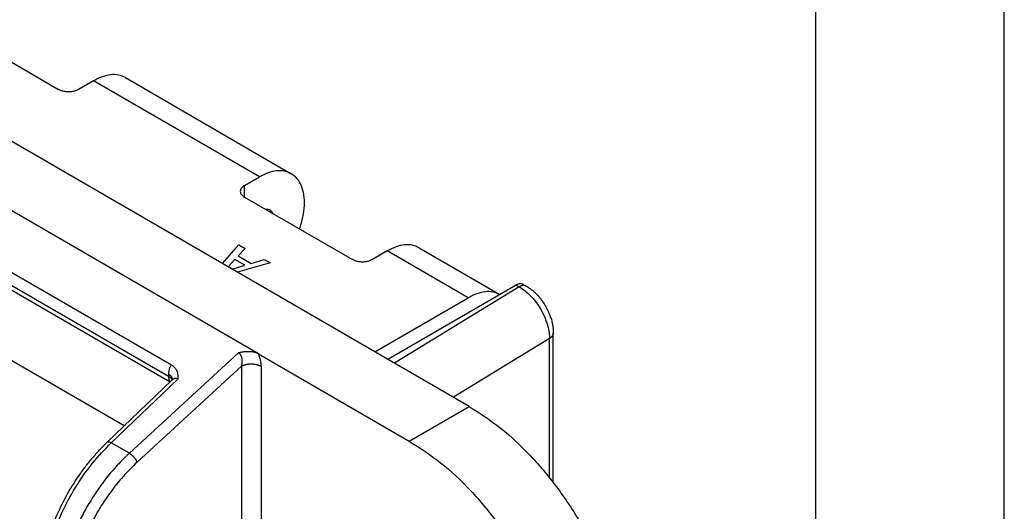
# Model space of a CAD drawing. Units: millimetres. Extents: x 321 to 618, y -467 to -257.
# Drawn here: x 592 to 618, y -316 to -303 of the extents above; entities that cross this region are included whole.
import ezdxf

# ---------------------------------------------------------------- set-up
doc = ezdxf.new("R2010")
doc.units = ezdxf.units.MM
doc.layers.add('1', color=7, linetype='Continuous')

msp = doc.modelspace()

# ---------------------------------------------------------------- linework, layer by layer
at = {"color": 2, "linetype": 'Continuous'}
for p, q in [((603.998, -313.609), (562.633, -289.667)), ((598.402, -312.211), (565.047, -292.906)), ((565.235, -294.646), (596.093, -312.506)), ((565.311, -295.038), (596.017, -312.81)), ((565.388, -295.209), (596.056, -312.958)), ((594.839, -314.125), (566.637, -297.802)), ((590.236, -303.545), (593.1, -305.202)), ((594.028, -304.972), (593.63, -305.202)), ((598.43, -307.52), (594.028, -304.972)), ((594.874, -304.888), (599.275, -307.435)), ((598.032, -307.75), (598.43, -307.52)), ((598.032, -308.057), (598.032, -307.75)), ((598.032, -308.057), (600.896, -309.714)), ((597.449, -309.818), (597.879, -309.319)), ((598.047, -309.416), (597.866, -309.614)), ((597.879, -309.319), (598.047, -309.416)), ((602.669, -309.4), (604.812, -310.64)), ((597.866, -309.614), (598.212, -309.814)), ((601.824, -309.484), (601.426, -309.714)), ((603.972, -310.727), (601.824, -309.484)), ((597.776, -309.713), (597.6, -309.905)), ((597.708, -309.968), (598.041, -309.866)), ((598.041, -309.866), (597.776, -309.713)), ((598.71, -309.8), (597.851, -310.051)), ((598.212, -309.814), (598.554, -309.709)), ((598.554, -309.709), (598.71, -309.8)), ((605.245, -310.39), (601.841, -312.36)), ((605.325, -310.436), (602.01, -312.458)), ((605.245, -310.39), (605.325, -310.436)), ((605.433, -310.371), (605.513, -310.417)), ((601.496, -312.16), (603.972, -310.727)), ((606.23, -315.632), (606.23, -311.661)), ((606.127, -311.81), (603.578, -313.365)), ((606.127, -315.501), (606.127, -311.81)), ((597.873, -312.185), (594.977, -314.849)), ((598.402, -312.211), (602.407, -314.529)), ((597.953, -312.54), (595.181, -315.089)), ((597.953, -312.54), (597.953, -326.317)), ((598.476, -312.544), (598.476, -318.014)), ((596.017, -312.756), (596.017, -312.81)), ((594.391, -314.555), (596.103, -312.914)), ((594.497, -314.572), (596.259, -312.882)), ((596.103, -312.914), (596.103, -312.914)), ((602.407, -314.529), (603.998, -313.609)), ((594.977, -314.849), (594.497, -314.572))]:
    msp.add_line(p, q, dxfattribs=at)
for points, knots in [([(594.874, -304.888), (594.814, -304.861), (594.691, -304.806), (594.477, -304.805), (594.249, -304.857), (594.105, -304.932), (594.028, -304.972)], [0, 0, 0, 0, 0.1930475, 0.39986, 0.6299421, 0.887258, 0.887258, 0.887258, 0.887258]), ([(593.63, -305.202), (593.605, -305.215), (593.552, -305.241), (593.461, -305.261), (593.365, -305.269), (593.269, -305.261), (593.179, -305.241), (593.126, -305.215), (593.1, -305.202)], [0, 0, 0, 0, 0.0849797, 0.1779852, 0.2753237, 0.3726622, 0.4656677, 0.5506474, 0.5506474, 0.5506474, 0.5506474]), ([(599.275, -307.435), (599.216, -307.409), (599.093, -307.354), (598.878, -307.353), (598.651, -307.405), (598.506, -307.48), (598.43, -307.52)], [0, 0, 0, 0, 0.1930475, 0.39986, 0.6299421, 0.887258, 0.887258, 0.887258, 0.887258]), ([(599.494, -308.903), (599.527, -308.797), (599.59, -308.593), (599.629, -308.288), (599.62, -308.008), (599.557, -307.764), (599.447, -307.562), (599.331, -307.476), (599.275, -307.435)], [0, 0, 0, 0, 0.331555, 0.639844, 0.919119, 1.167549, 1.388932, 1.594015, 1.594015, 1.594015, 1.594015]), ([(598.032, -307.75), (598.016, -307.76), (597.986, -307.78), (597.95, -307.818), (597.927, -307.859), (597.924, -307.889), (597.922, -307.904)], [0, 0, 0, 0, 0.057067, 0.1081443, 0.1541129, 0.1970641, 0.1970641, 0.1970641, 0.1970641]), ([(597.922, -307.904), (597.924, -307.918), (597.927, -307.948), (597.95, -307.989), (597.986, -308.027), (598.016, -308.047), (598.032, -308.057)], [0, 0, 0, 0, 0.0429512, 0.0889198, 0.1399971, 0.1970641, 0.1970641, 0.1970641, 0.1970641]), ([(598.712, -308.409), (598.694, -308.401), (598.657, -308.383), (598.616, -308.383), (598.596, -308.383)], [0, 0, 0, 0, 0.0583974, 0.1202839, 0.1202839, 0.1202839, 0.1202839]), ([(598.792, -308.497), (598.782, -308.479), (598.761, -308.444), (598.728, -308.42), (598.712, -308.409)], [0, 0, 0, 0, 0.0618866, 0.1202839, 0.1202839, 0.1202839, 0.1202839]), ([(602.669, -309.4), (602.61, -309.373), (602.487, -309.318), (602.272, -309.317), (602.045, -309.369), (601.9, -309.445), (601.824, -309.484)], [0, 0, 0, 0, 0.1930475, 0.39986, 0.6299421, 0.887258, 0.887258, 0.887258, 0.887258]), ([(601.426, -309.714), (601.401, -309.727), (601.347, -309.753), (601.257, -309.773), (601.161, -309.781), (601.065, -309.773), (600.975, -309.753), (600.921, -309.727), (600.896, -309.714)], [0, 0, 0, 0, 0.0849797, 0.1779852, 0.2753237, 0.3726622, 0.4656677, 0.5506474, 0.5506474, 0.5506474, 0.5506474]), ([(605.433, -310.371), (605.419, -310.365), (605.392, -310.353), (605.344, -310.353), (605.294, -310.364), (605.262, -310.381), (605.245, -310.39)], [0, 0, 0, 0, 0.0428994, 0.0888578, 0.1399871, 0.1971684, 0.1971684, 0.1971684, 0.1971684]), ([(605.513, -310.417), (605.509, -310.416), (605.503, -310.412), (605.492, -310.408), (605.481, -310.404), (605.47, -310.402), (605.459, -310.4), (605.447, -310.4), (605.435, -310.4), (605.422, -310.401), (605.41, -310.403), (605.398, -310.406), (605.385, -310.409), (605.373, -310.413), (605.361, -310.418), (605.349, -310.423), (605.337, -310.429), (605.329, -310.434), (605.325, -310.436)], [0, 0, 0, 0, 0.0112252, 0.0224959, 0.0338551, 0.0453412, 0.0569867, 0.0688171, 0.0808501, 0.0930955, 0.1055555, 0.1182251, 0.1310933, 0.1441434, 0.1573545, 0.1707023, 0.1841598, 0.1976984, 0.1976984, 0.1976984, 0.1976984]), ([(605.325, -310.436), (605.332, -310.44), (605.348, -310.449), (605.415, -310.491), (605.525, -310.573), (605.662, -310.707), (605.784, -310.857), (605.905, -311.04), (606.015, -311.26), (606.084, -311.473), (606.117, -311.64), (606.125, -311.73), (606.127, -311.786), (606.127, -311.802), (606.127, -311.81)], [0, 0, 0, 0, 0.026256, 0.052869, 0.238047, 0.436364, 0.625289, 0.81801, 1.094417, 1.359984, 1.485948, 1.605373, 1.629683, 1.653689, 1.653689, 1.653689, 1.653689]), ([(605.513, -310.417), (605.519, -310.421), (605.534, -310.43), (605.553, -310.442), (605.573, -310.455), (605.599, -310.473), (605.633, -310.497), (605.666, -310.523), (605.693, -310.546), (605.716, -310.566), (605.738, -310.586), (605.765, -310.612), (605.799, -310.646), (605.834, -310.684), (605.866, -310.723), (605.895, -310.758), (605.925, -310.797), (605.954, -310.839), (605.983, -310.881), (606.003, -310.914), (606.015, -310.934), (606.021, -310.944), (606.027, -310.954), (606.036, -310.97), (606.046, -310.989), (606.071, -311.035), (606.103, -311.103), (606.136, -311.182), (606.16, -311.249), (606.178, -311.306), (606.193, -311.362), (606.203, -311.41), (606.211, -311.451), (606.218, -311.489), (606.223, -311.533), (606.228, -311.578), (606.23, -311.623), (606.23, -311.649), (606.23, -311.661)], [0, 0, 0, 0, 0.022859, 0.05055, 0.069622, 0.092585, 0.145812, 0.194322, 0.219877, 0.251667, 0.283694, 0.31193, 0.36482, 0.426366, 0.466174, 0.516047, 0.562001, 0.615225, 0.669055, 0.715376, 0.730313, 0.739655, 0.750759, 0.765375, 0.792976, 0.816912, 0.920267, 1.019013, 1.072811, 1.1333, 1.199507, 1.245948, 1.281442, 1.32472, 1.361972, 1.415557, 1.460059, 1.49477, 1.49477, 1.49477, 1.49477]), ([(605.513, -310.417), (605.513, -310.417), (605.513, -310.417), (605.513, -310.417), (605.513, -310.417)], [0, 0, 0, 0, 0.00000837737, 0.00001675475, 0.00001675475, 0.00001675475, 0.00001675475]), ([(604.812, -310.64), (604.753, -310.614), (604.63, -310.561), (604.417, -310.561), (604.191, -310.613), (604.048, -310.688), (603.972, -310.727)], [0, 0, 0, 0, 0.191778, 0.3973872, 0.6260164, 0.8814793, 0.8814793, 0.8814793, 0.8814793]), ([(606.23, -311.661), (606.23, -311.664), (606.23, -311.671), (606.229, -311.682), (606.226, -311.693), (606.223, -311.704), (606.219, -311.714), (606.214, -311.724), (606.208, -311.734), (606.202, -311.744), (606.194, -311.754), (606.186, -311.763), (606.178, -311.771), (606.169, -311.78), (606.159, -311.788), (606.149, -311.796), (606.138, -311.803), (606.131, -311.808), (606.127, -311.81)], [0, 0, 0, 0, 0.0108537, 0.0217436, 0.0327078, 0.0437805, 0.054991, 0.0663627, 0.0779123, 0.08965, 0.1015792, 0.1136974, 0.1259963, 0.1384632, 0.1510808, 0.1638292, 0.1766855, 0.1896254, 0.1896254, 0.1896254, 0.1896254]), ([(606.23, -311.661), (606.23, -311.661), (606.23, -311.661), (606.23, -311.661), (606.23, -311.661)], [0, 0, 0, 0, 0.000003562493, 0.000007124986, 0.000007124986, 0.000007124986, 0.000007124986]), ([(597.873, -312.185), (597.875, -312.185), (597.877, -312.184), (597.882, -312.183), (597.886, -312.182), (597.892, -312.18), (597.899, -312.178), (597.911, -312.176), (597.925, -312.172), (597.949, -312.167), (597.978, -312.161), (598.011, -312.156), (598.041, -312.152), (598.065, -312.15), (598.091, -312.148), (598.121, -312.147), (598.156, -312.147), (598.192, -312.149), (598.232, -312.154), (598.271, -312.161), (598.306, -312.17), (598.335, -312.18), (598.36, -312.19), (598.378, -312.198), (598.392, -312.206), (598.399, -312.209), (598.402, -312.211)], [0, 0, 0, 0, 0.0045326, 0.0090649, 0.0144287, 0.0181265, 0.0267388, 0.0362371, 0.05349, 0.0723935, 0.1072592, 0.1443064, 0.1730494, 0.1969222, 0.2153723, 0.2524942, 0.2851545, 0.3211049, 0.3618458, 0.4063562, 0.4399271, 0.4699794, 0.4965774, 0.5197329, 0.5317378, 0.5432444, 0.5432444, 0.5432444, 0.5432444]), ([(597.953, -312.54), (597.955, -312.531), (597.96, -312.514), (597.966, -312.489), (597.97, -312.464), (597.973, -312.429), (597.974, -312.386), (597.969, -312.344), (597.962, -312.311), (597.954, -312.287), (597.944, -312.264), (597.934, -312.244), (597.922, -312.226), (597.908, -312.21), (597.891, -312.196), (597.88, -312.189), (597.873, -312.185)], [0, 0, 0, 0, 0.0281112, 0.0514334, 0.0791452, 0.1035708, 0.1563563, 0.2071093, 0.2303966, 0.2569875, 0.2837029, 0.3045346, 0.3243994, 0.3488772, 0.3674621, 0.3899176, 0.3899176, 0.3899176, 0.3899176]), ([(598.476, -312.544), (598.476, -312.531), (598.475, -312.505), (598.472, -312.472), (598.469, -312.446), (598.466, -312.426), (598.462, -312.405), (598.457, -312.378), (598.448, -312.342), (598.435, -312.297), (598.419, -312.253), (598.408, -312.224), (598.402, -312.211)], [0, 0, 0, 0, 0.0392144, 0.0781989, 0.0985518, 0.1192471, 0.1386897, 0.1616404, 0.2023048, 0.2500906, 0.3006608, 0.3429094, 0.3429094, 0.3429094, 0.3429094]), ([(596.093, -312.506), (596.088, -312.512), (596.077, -312.525), (596.064, -312.547), (596.051, -312.572), (596.041, -312.598), (596.032, -312.625), (596.025, -312.66), (596.018, -312.704), (596.017, -312.738), (596.017, -312.756)], [0, 0, 0, 0, 0.0245598, 0.0496834, 0.077788, 0.1068127, 0.1346191, 0.1633366, 0.2136134, 0.2666575, 0.2666575, 0.2666575, 0.2666575]), ([(596.093, -312.506), (596.096, -312.508), (596.102, -312.511), (596.115, -312.519), (596.13, -312.53), (596.15, -312.546), (596.169, -312.564), (596.188, -312.585), (596.204, -312.607), (596.218, -312.628), (596.229, -312.649), (596.237, -312.667), (596.243, -312.684), (596.249, -312.701), (596.254, -312.721), (596.259, -312.745), (596.262, -312.772), (596.264, -312.8), (596.264, -312.823), (596.263, -312.841), (596.262, -312.852), (596.261, -312.861), (596.261, -312.867), (596.26, -312.871), (596.26, -312.875), (596.259, -312.879), (596.259, -312.881), (596.259, -312.882)], [0, 0, 0, 0, 0.011134, 0.0221758, 0.0441769, 0.0687379, 0.0956062, 0.1246208, 0.1519697, 0.1773594, 0.200792, 0.2222005, 0.2378083, 0.2555846, 0.275455, 0.3005662, 0.3290578, 0.3571663, 0.3834371, 0.3978337, 0.410991, 0.4181231, 0.4248611, 0.4275856, 0.4318195, 0.4353049, 0.4387916, 0.4387916, 0.4387916, 0.4387916]), ([(597.953, -312.54), (597.957, -312.538), (597.965, -312.533), (597.978, -312.527), (597.992, -312.521), (598.006, -312.516), (598.021, -312.51), (598.036, -312.505), (598.053, -312.501), (598.069, -312.496), (598.086, -312.493), (598.104, -312.489), (598.122, -312.486), (598.14, -312.484), (598.159, -312.482), (598.178, -312.481), (598.197, -312.48), (598.216, -312.48), (598.235, -312.481), (598.254, -312.482), (598.273, -312.483), (598.291, -312.485), (598.309, -312.488), (598.327, -312.491), (598.345, -312.495), (598.362, -312.499), (598.378, -312.503), (598.394, -312.508), (598.409, -312.513), (598.424, -312.519), (598.438, -312.525), (598.451, -312.531), (598.464, -312.537), (598.472, -312.542), (598.476, -312.544)], [0, 0, 0, 0, 0.0137971, 0.0281193, 0.0429618, 0.0583152, 0.0741653, 0.0904931, 0.1072747, 0.1244811, 0.1420785, 0.1600285, 0.1782884, 0.1968115, 0.2155479, 0.2344445, 0.2534465, 0.2724971, 0.2915394, 0.3105161, 0.3293711, 0.3480497, 0.3664996, 0.3846715, 0.4025196, 0.4200023, 0.4370821, 0.4537266, 0.469908, 0.4856039, 0.5007963, 0.5154727, 0.529625, 0.5432497, 0.5432497, 0.5432497, 0.5432497]), ([(596.125, -312.886), (596.124, -312.883), (596.123, -312.877), (596.12, -312.867), (596.116, -312.858), (596.112, -312.848), (596.107, -312.839), (596.101, -312.83), (596.095, -312.821), (596.088, -312.813), (596.081, -312.805), (596.073, -312.797), (596.064, -312.789), (596.056, -312.782), (596.046, -312.775), (596.037, -312.768), (596.027, -312.762), (596.02, -312.758), (596.017, -312.756)], [0, 0, 0, 0, 0.0099122, 0.0199168, 0.0300356, 0.0402864, 0.0506828, 0.061234, 0.0719445, 0.0828149, 0.0938415, 0.1050173, 0.116332, 0.1277727, 0.1393245, 0.1509706, 0.162693, 0.174473, 0.174473, 0.174473, 0.174473]), ([(596.017, -312.81), (596.018, -312.828), (596.019, -312.864), (596.033, -312.907), (596.048, -312.936), (596.057, -312.948), (596.061, -312.953)], [0, 0, 0, 0, 0.0568071, 0.1076325, 0.1329241, 0.1532786, 0.1532786, 0.1532786, 0.1532786]), ([(596.017, -312.81), (596.022, -312.813), (596.032, -312.819), (596.047, -312.829), (596.061, -312.84), (596.073, -312.851), (596.085, -312.863), (596.094, -312.874), (596.1, -312.883), (596.105, -312.889), (596.109, -312.896), (596.111, -312.901), (596.112, -312.903)], [0, 0, 0, 0, 0.0178594, 0.0355634, 0.0530489, 0.0702588, 0.0871472, 0.1036816, 0.1118129, 0.1198522, 0.1278009, 0.1356622, 0.1356622, 0.1356622, 0.1356622]), ([(596.259, -312.882), (596.253, -312.879), (596.24, -312.872), (596.22, -312.868), (596.2, -312.866), (596.178, -312.869), (596.158, -312.876), (596.137, -312.886), (596.119, -312.898), (596.108, -312.909), (596.103, -312.914)], [0, 0, 0, 0, 0.0213142, 0.0419761, 0.0605089, 0.0830805, 0.1064011, 0.1259548, 0.1503892, 0.1719224, 0.1719224, 0.1719224, 0.1719224]), ([(596.103, -312.914), (596.103, -312.913), (596.104, -312.912), (596.105, -312.911), (596.106, -312.91), (596.107, -312.91), (596.108, -312.909), (596.108, -312.908), (596.109, -312.907), (596.11, -312.906), (596.11, -312.906), (596.111, -312.905), (596.112, -312.903), (596.113, -312.902), (596.114, -312.901), (596.115, -312.9), (596.115, -312.9), (596.116, -312.899), (596.117, -312.898), (596.118, -312.897), (596.118, -312.896), (596.119, -312.895), (596.12, -312.893), (596.121, -312.892), (596.122, -312.891), (596.123, -312.889), (596.124, -312.888), (596.124, -312.887), (596.124, -312.887), (596.125, -312.886), (596.125, -312.885), (596.126, -312.885), (596.126, -312.884), (596.126, -312.883), (596.127, -312.883), (596.127, -312.882), (596.127, -312.881), (596.128, -312.88), (596.128, -312.88), (596.129, -312.879), (596.129, -312.878), (596.129, -312.877), (596.13, -312.876), (596.13, -312.876), (596.13, -312.876), (596.13, -312.875), (596.13, -312.875), (596.13, -312.875), (596.13, -312.875)], [0, 0, 0, 0, 0.00155362, 0.00302872, 0.00442162, 0.00572861, 0.00694595, 0.00806983, 0.00909645, 0.01002195, 0.01084245, 0.01243429, 0.01393643, 0.01534396, 0.01665193, 0.01785532, 0.01894907, 0.01992806, 0.02112509, 0.02241368, 0.02378745, 0.02524007, 0.02676529, 0.02835694, 0.03000893, 0.03171529, 0.03347015, 0.03403577, 0.0346781, 0.0353902, 0.03616514, 0.03699603, 0.03787598, 0.03879816, 0.03944387, 0.04017413, 0.04097751, 0.04184263, 0.04275817, 0.04371291, 0.0446847, 0.0456202, 0.04650013, 0.04681009, 0.04704906, 0.04722004, 0.04732603, 0.04737001, 0.04737001, 0.04737001, 0.04737001]), ([(603.998, -313.609), (604.28, -313.792), (604.867, -314.172), (605.651, -314.921), (606.38, -315.792), (607.017, -316.767), (607.543, -317.807), (607.932, -318.873), (608.188, -319.925), (608.224, -320.622), (608.241, -320.957)], [0, 0, 0, 0, 1.006722, 2.092851, 3.235914, 4.408483, 5.580767, 6.722999, 7.807819, 8.812875, 8.812875, 8.812875, 8.812875]), ([(592.61, -318.42), (592.612, -318.346), (592.615, -318.205), (592.636, -317.981), (592.668, -317.756), (592.717, -317.506), (592.779, -317.26), (592.859, -316.998), (592.952, -316.737), (593.103, -316.373), (593.328, -315.924), (593.595, -315.499), (593.831, -315.178), (594.016, -314.95), (594.202, -314.742), (594.332, -314.614), (594.391, -314.555)], [0, 0, 0, 0, 0.220431, 0.423395, 0.674934, 0.903439, 1.185272, 1.437574, 1.724695, 2.015617, 2.620409, 3.226464, 3.521344, 3.812914, 4.107068, 4.359229, 4.359229, 4.359229, 4.359229]), ([(592.676, -318.53), (592.688, -318.307), (592.713, -317.842), (592.894, -317.141), (593.166, -316.435), (593.535, -315.753), (593.972, -315.118), (594.324, -314.752), (594.497, -314.572)], [0, 0, 0, 0, 0.669459, 1.394358, 2.157499, 2.937957, 3.713251, 4.461357, 4.461357, 4.461357, 4.461357]), ([(594.391, -314.555), (594.397, -314.551), (594.41, -314.543), (594.436, -314.545), (594.466, -314.554), (594.486, -314.565), (594.497, -314.572)], [0, 0, 0, 0, 0.0193035, 0.0435781, 0.0748698, 0.1131362, 0.1131362, 0.1131362, 0.1131362]), ([(602.407, -314.529), (602.689, -314.712), (603.276, -315.093), (604.06, -315.842), (604.789, -316.712), (605.426, -317.688), (605.952, -318.728), (606.341, -319.794), (606.597, -320.846), (606.633, -321.543), (606.65, -321.878)], [0, 0, 0, 0, 1.006722, 2.092851, 3.235914, 4.408483, 5.580767, 6.722999, 7.807819, 8.812875, 8.812875, 8.812875, 8.812875]), ([(594.977, -314.849), (594.973, -314.852), (594.965, -314.859), (594.947, -314.876), (594.922, -314.9), (594.794, -315.023), (594.576, -315.251), (594.295, -315.595), (594.043, -315.953), (593.82, -316.319), (593.642, -316.664), (593.502, -316.978), (593.394, -317.258), (593.302, -317.539), (593.227, -317.817), (593.171, -318.092), (593.135, -318.341), (593.116, -318.561), (593.111, -318.695), (593.11, -318.768), (593.11, -318.777), (593.11, -318.782)], [0, 0, 0, 0, 0.015295, 0.030609, 0.074699, 0.118959, 0.564149, 1.020029, 1.448163, 1.877411, 2.305506, 2.610294, 2.910686, 3.205947, 3.494657, 3.775521, 4.048081, 4.246164, 4.438572, 4.451813, 4.465026, 4.465026, 4.465026, 4.465026]), ([(594.977, -314.849), (594.981, -314.852), (594.991, -314.858), (595.003, -314.867), (595.013, -314.875), (595.021, -314.881), (595.029, -314.887), (595.037, -314.894), (595.045, -314.901), (595.053, -314.909), (595.061, -314.917), (595.069, -314.925), (595.077, -314.933), (595.085, -314.941), (595.093, -314.95), (595.101, -314.959), (595.108, -314.967), (595.115, -314.976), (595.122, -314.985), (595.129, -314.994), (595.135, -315.003), (595.141, -315.012), (595.147, -315.02), (595.152, -315.029), (595.157, -315.037), (595.161, -315.045), (595.166, -315.053), (595.17, -315.061), (595.173, -315.068), (595.176, -315.075), (595.179, -315.082), (595.181, -315.087), (595.181, -315.089)], [0, 0, 0, 0, 0.0167994, 0.0350516, 0.0446952, 0.0546614, 0.0649295, 0.0754751, 0.0862705, 0.097285, 0.1084848, 0.1198337, 0.1312931, 0.1428231, 0.1543822, 0.1659285, 0.1774199, 0.1888149, 0.2000729, 0.2111551, 0.2220245, 0.232647, 0.2429911, 0.2530289, 0.2627356, 0.2720905, 0.2810764, 0.2896799, 0.2978915, 0.3057055, 0.3131192, 0.3201338, 0.3201338, 0.3201338, 0.3201338]), ([(595.181, -315.089), (595.056, -315.212), (594.801, -315.462), (594.464, -315.886), (594.162, -316.343), (593.949, -316.741), (593.8, -317.073), (593.704, -317.317), (593.618, -317.573), (593.55, -317.816), (593.494, -318.068), (593.454, -318.315), (593.429, -318.557), (593.426, -318.713), (593.424, -318.784)], [0, 0, 0, 0, 0.527186, 1.070389, 1.620307, 2.169575, 2.422945, 2.709857, 2.956001, 3.232555, 3.467806, 3.729921, 3.983317, 4.196816, 4.196816, 4.196816, 4.196816])]:
    msp.add_open_spline(points, degree=3, knots=knots, dxfattribs=at)
msp.add_open_spline([(596.103, -312.914), (596.103, -312.914), (596.103, -312.914), (596.103, -312.914)], degree=3, dxfattribs=at)
at = {"layer": '1', "color": 7, "linetype": 'Continuous'}
for p, q in [((618.2, -466.615), (618.2, -256.615)), ((613.2, -461.615), (613.2, -282.615))]:
    msp.add_line(p, q, dxfattribs=at)

doc.saveas('drawing.dxf')
